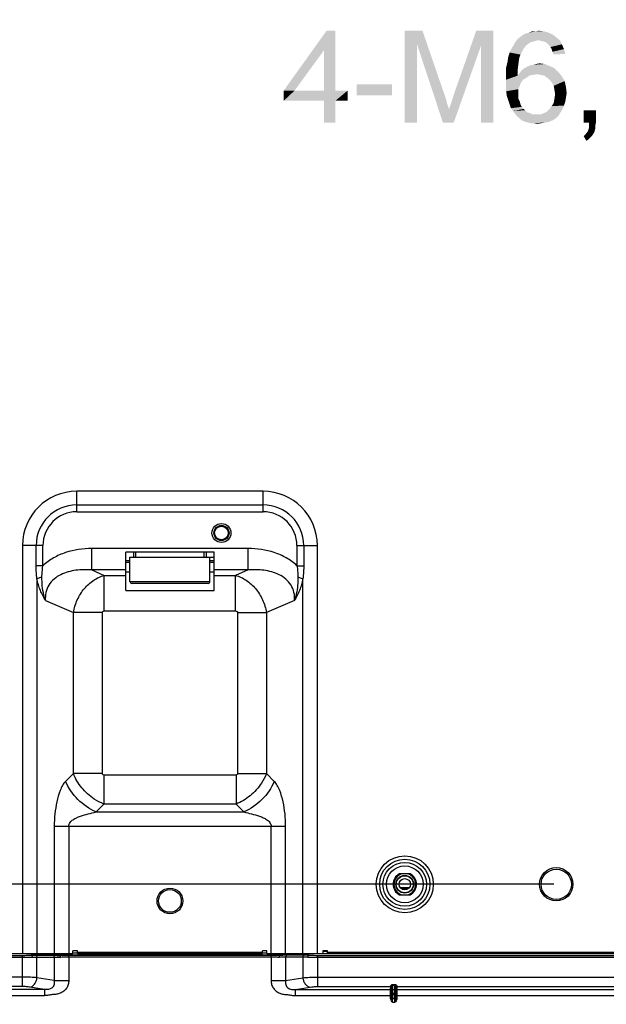
# Model space of a CAD drawing. Units: millimetres. Extents: x 0 to 1189, y 0 to 841.
# Drawn here: x 820 to 871, y 278 to 363 of the extents above; entities that cross this region are included whole.
import ezdxf

# ---------------------------------------------------------------- set-up
doc = ezdxf.new("R2010")
doc.units = ezdxf.units.MM
doc.header["$LTSCALE"] = 65.395
doc.layers.get('0').update_dxf_attribs({"linetype": 'CONTINUOUS'})
for name, color, linetype in [('3_ALL_AXES', 7, 'CONTINUOUS'), ('7_ALL_FEATURES', 7, 'CONTINUOUS'), ('DEF_DRAFT_DIM', 7, 'CONTINUOUS')]:
    doc.layers.add(name, color=color, linetype=linetype)
doc.styles.add('TEXTSTYLE_2', font='txt')
doc.dimstyles.new('DIMSTYLE_4', dxfattribs={"dimtxt": 8, "dimasz": 3, "dimexe": 0.8, "dimexo": 0.2, "dimgap": 2, "dimtad": 1, "dimlfac": 3.030303, "dimdsep": 46, "dimtxsty": 'TEXTSTYLE_2', "dimblk": 'OPEN', "dimblk1": 'OPEN', "dimblk2": 'OPEN', "dimcen": 0.09, "dimazin": 2, "dimtp": 0.5, "dimtm": 0.5, "dimtfac": 1, "dimtofl": 0, "dimtmove": 0, "dimatfit": 3, "dimldrblk": 'OPEN', "dimfxl": 1, "dimtolj": 1, "dimarcsym": 0})

# ---------------------------------------------------------------- blocks, each defined once
blk = doc.blocks.new('_OPEN')
at = {"color": 0, "linetype": 'ByBlock'}
for p, q in [((0, 0), (-1, 0.117)), ((-1, -0.117), (0, 0)), ((-1, 0), (0, 0))]:
    blk.add_line(p, q, dxfattribs=at)
blk = doc.blocks.new('*D19')
at = {"layer": 'DEF_DRAFT_DIM', "color": 2, "linetype": 'Continuous', "transparency": 16777216}
for p, q in [((866.861, 387.043), (719.987, 387.043)), ((720.787, 387.043), (720.787, 337.543)), ((720.787, 288.043), (720.787, 337.543)), ((866.861, 288.043), (719.987, 288.043))]:
    blk.add_line(p, q, dxfattribs=at)
at = {"layer": 'DEF_DRAFT_DIM', "color": 2, "linetype": 'Continuous', "transparency": 16777216, "xscale": 3, "yscale": 3, "zscale": 3}
for p, rotation in [((720.787, 387.043), 90), ((720.787, 288.043), 270)]:
    blk.add_blockref('_OPEN', p, dxfattribs=dict(at, rotation=rotation))
at = {"layer": 'DEF_DRAFT_DIM', "color": 2, "linetype": 'Continuous', "transparency": 16777216, "insert": (710.787, 337.543), "char_height": 8, "width": 83.73234, "attachment_point": 2, "rotation": 90, "line_spacing_factor": 0.9, "style": 'TEXTSTYLE_2'}
blk.add_mtext('{\\ftxt;\\W0.0001;\\H0.0001;\\~}{\\ftxt;\\W2.3308550186;\\H8.0; }{\\ftxt;\\W0.0001;\\H0.0001;\\~}{\\ftxt;\\W0.0001;\\H0.0001;\\~}{\\ftxt;\\W4.6468401487;\\H8.0; }{\\ftxt;\\W0.0001;\\H0.0001;\\~}', dxfattribs=at)
blk = doc.blocks.new('*D20')
at = {"layer": 'DEF_DRAFT_DIM', "color": 2, "linetype": 'Continuous', "transparency": 16777216}
for p, q in [((866.861, 288.043), (719.987, 288.043)), ((720.787, 288.043), (720.787, 260.752)), ((720.787, 233.461), (720.787, 260.752)), ((736.148, 233.461), (719.987, 233.461))]:
    blk.add_line(p, q, dxfattribs=at)
at = {"layer": 'DEF_DRAFT_DIM', "color": 2, "linetype": 'Continuous', "transparency": 16777216, "xscale": 3, "yscale": 3, "zscale": 3}
for p, rotation in [((720.787, 288.043), 90), ((720.787, 233.461), 270)]:
    blk.add_blockref('_OPEN', p, dxfattribs=dict(at, rotation=rotation))
at = {"layer": 'DEF_DRAFT_DIM', "color": 2, "linetype": 'Continuous', "transparency": 16777216, "insert": (710.787, 260.752), "char_height": 8, "width": 41.93309, "attachment_point": 2, "rotation": 90, "line_spacing_factor": 0.9, "style": 'TEXTSTYLE_2'}
blk.add_mtext('{\\ftxt;\\W0.0001;\\H0.0001;\\~}{\\ftxt;\\W3.4944237918;\\H8.0; }{\\ftxt;\\W0.0001;\\H0.0001;\\~}', dxfattribs=at)

msp = doc.modelspace()

# ---------------------------------------------------------------- linework, layer by layer
at = {"color": 7, "linetype": 'Continuous'}
for points in [[(847.8193, 362.4517), (846.8119, 360.7332), (843.3156, 357.2369)], [(847.8193, 362.4517), (843.3156, 357.2369), (847.0489, 362.4517)], [(846.8119, 357.2369), (846.8119, 360.7332), (847.8193, 362.4517)], [(846.8119, 357.2369), (847.8193, 362.4517), (847.8193, 357.2369)], [(853.8638, 362.4517), (855.4045, 362.4517), (854.9304, 361.2665)], [(854.9304, 361.2665), (853.8638, 354.4517), (853.8638, 362.4517)], [(854.9304, 361.2665), (855.4045, 362.4517), (857.3601, 356.7628)], [(860.5008, 361.148), (858.1304, 356.8813), (860.086, 362.4517)], [(860.086, 362.4517), (861.5675, 362.4517), (860.5008, 361.148)], [(860.5008, 354.4517), (860.5008, 361.148), (861.5675, 362.4517)], [(860.5008, 354.4517), (861.5675, 362.4517), (861.5675, 354.4517)], [(864.1749, 362.0962), (864.4119, 362.2147), (866.4267, 362.2739)], [(864.1749, 362.0962), (866.4267, 362.2739), (866.7823, 362.0962)], [(866.4267, 362.2739), (864.4119, 362.2147), (864.6489, 362.2739)], [(865.2415, 362.3924), (866.0119, 362.3924), (864.6489, 362.2739)], [(865.2415, 362.3924), (864.6489, 362.2739), (864.9452, 362.3924)], [(864.6489, 362.2739), (866.0119, 362.3924), (866.4267, 362.2739)], [(865.2415, 362.3924), (865.5378, 362.4517), (866.0119, 362.3924)], [(865.0638, 361.5036), (864.8267, 361.4443), (863.3452, 361.2073)], [(865.0638, 361.5036), (863.3452, 361.2073), (863.523, 361.5036)], [(864.8267, 361.4443), (864.6489, 361.3258), (863.3452, 361.2073)], [(865.4786, 361.6221), (863.523, 361.5036), (863.7008, 361.7406)], [(865.4786, 361.6221), (865.2415, 361.5628), (863.523, 361.5036)], [(863.523, 361.5036), (865.2415, 361.5628), (865.0638, 361.5036)], [(867.0786, 361.8591), (863.7008, 361.7406), (863.9378, 361.9184)], [(865.4786, 361.6221), (863.7008, 361.7406), (867.0786, 361.8591)], [(866.7823, 362.0962), (863.9378, 361.9184), (864.1749, 362.0962)], [(863.9378, 361.9184), (866.7823, 362.0962), (867.0786, 361.8591)], [(865.4786, 361.6221), (867.0786, 361.8591), (867.3749, 361.6221)], [(867.3749, 361.6221), (865.7749, 361.5628), (865.4786, 361.6221)], [(866.0119, 361.5036), (865.7749, 361.5628), (867.3749, 361.6221)], [(866.2489, 361.385), (866.0119, 361.5036), (867.3749, 361.6221)], [(866.2489, 361.385), (867.3749, 361.6221), (867.5527, 361.2665)], [(867.5527, 361.2665), (866.4267, 361.2073), (866.2489, 361.385)], [(843.3156, 357.2369), (846.8119, 360.7332), (844.2638, 357.2369)], [(853.8638, 354.4517), (854.9304, 361.2665), (854.9304, 354.4517)], [(857.3601, 356.7628), (857.1823, 354.4517), (854.9304, 361.2665)], [(857.1823, 354.4517), (857.7156, 355.5776), (860.5008, 361.148)], [(857.1823, 354.4517), (860.5008, 361.148), (858.1304, 354.4517)], [(857.7156, 355.5776), (857.7749, 355.8147), (860.5008, 361.148)], [(857.7749, 355.8147), (857.8934, 356.111), (860.5008, 361.148)], [(857.8934, 356.111), (858.0119, 356.4665), (860.5008, 361.148)], [(858.0119, 356.4665), (858.1304, 356.8813), (860.5008, 361.148)], [(863.9378, 360.3776), (862.8712, 360.1406), (862.9897, 360.5554)], [(864.2341, 360.911), (864.1156, 360.6739), (862.9897, 360.5554)], [(864.2341, 360.911), (862.9897, 360.5554), (863.1675, 360.911)], [(862.9897, 360.5554), (864.1156, 360.6739), (863.9378, 360.3776)], [(864.4119, 361.148), (863.1675, 360.911), (863.3452, 361.2073)], [(863.1675, 360.911), (864.4119, 361.148), (864.2341, 360.911)], [(863.3452, 361.2073), (864.6489, 361.3258), (864.4119, 361.148)], [(866.5452, 361.0295), (866.4267, 361.2073), (867.5527, 361.2665)], [(866.6638, 360.8517), (866.5452, 361.0295), (867.5527, 361.2665)], [(866.6638, 360.8517), (867.5527, 361.2665), (867.7304, 360.8517)], [(867.7304, 360.8517), (866.723, 360.6147), (866.6638, 360.8517)], [(866.723, 360.6147), (867.7304, 360.8517), (867.8489, 360.4369)], [(867.8489, 360.4369), (866.8415, 360.3776), (866.723, 360.6147)], [(863.7601, 359.548), (862.6934, 359.2517), (862.8119, 359.7258)], [(863.8193, 360.0221), (862.8119, 359.7258), (862.8712, 360.1406)], [(862.8119, 359.7258), (863.8193, 360.0221), (863.7601, 359.548)], [(862.8712, 360.1406), (863.9378, 360.3776), (863.8193, 360.0221)], [(862.6934, 359.2517), (863.7601, 359.548), (863.7008, 359.0739)], [(863.7008, 359.0739), (862.6934, 358.7184), (862.6934, 359.2517)], [(862.6934, 358.7184), (863.7008, 359.0739), (863.7008, 358.5406)], [(867.2564, 358.8369), (863.8786, 358.7776), (864.0564, 359.0147)], [(865.3601, 358.6591), (863.8786, 358.7776), (867.2564, 358.8369)], [(866.9008, 359.1924), (864.0564, 359.0147), (864.2934, 359.1924)], [(864.0564, 359.0147), (866.9008, 359.1924), (867.2564, 358.8369)], [(864.2934, 359.1924), (864.5304, 359.311), (866.486, 359.3702)], [(864.2934, 359.1924), (866.486, 359.3702), (866.9008, 359.1924)], [(866.486, 359.3702), (864.5304, 359.311), (864.7675, 359.4295)], [(864.7675, 359.4295), (865.0638, 359.4887), (866.0712, 359.548)], [(864.7675, 359.4295), (866.0712, 359.548), (866.486, 359.3702)], [(866.0712, 359.548), (865.0638, 359.4887), (865.3008, 359.548)], [(865.3008, 359.548), (865.5971, 359.6073), (866.0712, 359.548)], [(865.7156, 358.5999), (865.3601, 358.6591), (867.2564, 358.8369)], [(866.0119, 358.5406), (865.7156, 358.5999), (867.2564, 358.8369)], [(866.0119, 358.5406), (867.2564, 358.8369), (867.5527, 358.4813)], [(863.7008, 358.5406), (862.6934, 358.185), (862.6934, 358.7184)], [(864.7082, 358.5406), (864.4712, 358.3628), (862.6934, 358.185)], [(863.7008, 358.5406), (864.7082, 358.5406), (862.6934, 358.185)], [(862.6934, 358.185), (864.4712, 358.3628), (864.1749, 358.185)], [(864.1749, 358.185), (863.9971, 357.948), (862.6934, 357.6517)], [(864.1749, 358.185), (862.6934, 357.6517), (862.6934, 358.185)], [(862.6934, 357.6517), (863.9971, 357.948), (863.8786, 357.6517)], [(865.3601, 358.6591), (863.7008, 358.5406), (863.8786, 358.7776)], [(865.3601, 358.6591), (865.0045, 358.5999), (863.7008, 358.5406)], [(863.7008, 358.5406), (865.0045, 358.5999), (864.7082, 358.5406)], [(867.5527, 358.4813), (866.2489, 358.3628), (866.0119, 358.5406)], [(866.486, 358.185), (866.2489, 358.3628), (867.5527, 358.4813)], [(866.486, 358.185), (867.5527, 358.4813), (867.7897, 358.0665)], [(867.7897, 358.0665), (866.6638, 357.948), (866.486, 358.185)], [(866.8415, 357.6517), (866.6638, 357.948), (867.7897, 358.0665)], [(866.8415, 357.6517), (867.7897, 358.0665), (867.9082, 357.5332)], [(847.8193, 357.2369), (848.886, 357.2369), (843.3156, 356.348)], [(846.8119, 357.2369), (847.8193, 357.2369), (843.3156, 356.348)], [(844.2638, 357.2369), (846.8119, 357.2369), (843.3156, 356.348)], [(844.2638, 357.2369), (843.3156, 356.348), (843.3156, 357.2369)], [(846.8119, 356.348), (843.3156, 356.348), (848.886, 357.2369)], [(847.8193, 356.348), (846.8119, 356.348), (848.886, 357.2369)], [(847.8193, 356.348), (848.886, 357.2369), (848.886, 356.348)], [(852.7378, 357.7702), (849.6564, 356.8221), (849.6564, 357.7702)], [(849.6564, 356.8221), (852.7378, 357.7702), (852.7378, 356.8221)], [(863.8786, 357.6517), (863.7601, 357.3554), (862.6934, 357.1776)], [(863.8786, 357.6517), (862.6934, 357.1776), (862.6934, 357.6517)], [(862.6934, 357.1776), (863.7601, 357.3554), (863.7601, 356.9999)], [(863.7601, 356.9999), (862.7527, 356.7628), (862.6934, 357.1776)], [(867.9082, 357.5332), (866.9008, 357.2961), (866.8415, 357.6517)], [(866.9008, 357.2961), (867.9082, 357.5332), (867.9675, 356.9999)], [(867.9675, 356.9999), (866.9601, 356.9406), (866.9008, 357.2961)], [(847.8193, 356.348), (846.8119, 354.4517), (846.8119, 356.348)], [(846.8119, 354.4517), (847.8193, 356.348), (847.8193, 354.4517)], [(857.3601, 356.7628), (857.4786, 356.4073), (857.1823, 354.4517)], [(857.4786, 356.4073), (857.5378, 356.111), (857.1823, 354.4517)], [(862.7527, 356.7628), (863.7601, 356.9999), (863.7601, 356.7628)], [(863.7601, 356.7628), (862.8712, 356.4073), (862.7527, 356.7628)], [(863.7601, 356.7628), (863.7601, 356.5258), (862.8712, 356.4073)], [(862.8712, 356.4073), (863.7601, 356.5258), (863.8786, 356.2887)], [(863.8786, 356.2887), (862.9897, 356.0517), (862.8712, 356.4073)], [(862.9897, 356.0517), (863.8786, 356.2887), (863.9378, 356.0517)], [(867.8489, 356.2887), (866.8415, 356.1702), (866.9008, 356.5258)], [(866.8415, 356.1702), (867.8489, 356.2887), (867.7304, 355.9332)], [(867.9082, 356.6443), (866.9008, 356.5258), (866.9601, 356.9406)], [(866.9008, 356.5258), (867.9082, 356.6443), (867.8489, 356.2887)], [(866.9601, 356.9406), (867.9675, 356.9999), (867.9082, 356.6443)], [(857.5378, 356.111), (857.6564, 355.8147), (857.1823, 354.4517)], [(857.6564, 355.8147), (857.7156, 355.5776), (857.1823, 354.4517)], [(863.9378, 356.0517), (863.1082, 355.6961), (862.9897, 356.0517)], [(863.9378, 356.0517), (864.0564, 355.8147), (863.1082, 355.6961)], [(863.1082, 355.6961), (864.0564, 355.8147), (864.2341, 355.6369)], [(864.2341, 355.6369), (863.286, 355.4591), (863.1082, 355.6961)], [(864.2341, 355.6369), (864.3527, 355.5184), (863.286, 355.4591)], [(863.286, 355.4591), (864.3527, 355.5184), (864.5304, 355.3406)], [(864.5304, 355.3406), (863.4638, 355.2221), (863.286, 355.4591)], [(867.4341, 355.3406), (866.0119, 355.2813), (866.2489, 355.3999)], [(867.6119, 355.6369), (866.2489, 355.3999), (866.486, 355.6369)], [(866.2489, 355.3999), (867.6119, 355.6369), (867.4341, 355.3406)], [(866.486, 355.6369), (866.6638, 355.8739), (867.7304, 355.9332)], [(866.486, 355.6369), (867.7304, 355.9332), (867.6119, 355.6369)], [(867.7304, 355.9332), (866.6638, 355.8739), (866.8415, 356.1702)], [(870.5156, 355.5184), (869.4489, 354.4517), (869.4489, 355.5184)], [(869.923, 354.4517), (869.4489, 354.4517), (870.5156, 355.5184)], [(869.923, 354.4517), (870.5156, 355.5184), (870.5156, 354.4517)], [(864.5304, 355.3406), (864.7675, 355.2813), (863.4638, 355.2221)], [(863.4638, 355.2221), (864.7675, 355.2813), (864.9452, 355.1628)], [(864.9452, 355.1628), (863.6415, 354.985), (863.4638, 355.2221)], [(865.7156, 355.1628), (867.2564, 355.0443), (863.6415, 354.985)], [(865.3601, 355.1628), (865.7156, 355.1628), (863.6415, 354.985)], [(865.1823, 355.1628), (865.3601, 355.1628), (863.6415, 354.985)], [(864.9452, 355.1628), (865.1823, 355.1628), (863.6415, 354.985)], [(863.8786, 354.8073), (863.6415, 354.985), (867.2564, 355.0443)], [(863.8786, 354.8073), (867.2564, 355.0443), (867.0193, 354.8073)], [(867.0193, 354.8073), (864.0564, 354.6295), (863.8786, 354.8073)], [(864.0564, 354.6295), (867.0193, 354.8073), (866.723, 354.6295)], [(866.723, 354.6295), (864.3527, 354.511), (864.0564, 354.6295)], [(864.3527, 354.511), (866.723, 354.6295), (866.4267, 354.511)], [(866.4267, 354.511), (864.5897, 354.4517), (864.3527, 354.511)], [(864.5897, 354.4517), (866.4267, 354.511), (866.1304, 354.4517)], [(865.7156, 355.1628), (866.0119, 355.2813), (867.4341, 355.3406)], [(865.7156, 355.1628), (867.4341, 355.3406), (867.2564, 355.0443)], [(866.1304, 354.4517), (864.8267, 354.3924), (864.5897, 354.4517)], [(865.123, 354.3924), (864.8267, 354.3924), (866.1304, 354.4517)], [(865.123, 354.3924), (866.1304, 354.4517), (865.7749, 354.3924)], [(865.7749, 354.3924), (865.4193, 354.3332), (865.123, 354.3924)], [(870.3971, 353.6813), (869.6267, 353.4443), (869.8045, 353.6813)], [(869.6267, 353.4443), (870.3971, 353.6813), (870.2786, 353.4443)], [(869.8045, 353.6813), (869.8638, 353.8591), (870.4564, 353.9184)], [(869.8045, 353.6813), (870.4564, 353.9184), (870.3971, 353.6813)], [(870.4564, 353.9184), (869.8638, 353.8591), (869.923, 354.0369)], [(870.5156, 354.4517), (869.923, 354.2147), (869.923, 354.4517)], [(869.923, 354.2147), (870.5156, 354.4517), (870.4564, 354.1554)], [(870.4564, 354.1554), (869.923, 354.0369), (869.923, 354.2147)], [(869.923, 354.0369), (870.4564, 354.1554), (870.4564, 353.9184)], [(870.2786, 353.4443), (869.4489, 353.2665), (869.6267, 353.4443)], [(869.4489, 353.2665), (870.2786, 353.4443), (870.1601, 353.2665)], [(870.1601, 353.2665), (869.686, 352.8517), (869.4489, 353.2665)], [(870.1601, 353.2665), (870.0415, 353.148), (869.686, 352.8517)], [(870.0415, 353.148), (869.8638, 352.9702), (869.686, 352.8517)]]:
    msp.add_solid(points, dxfattribs=at)
at = {"layer": '3_ALL_AXES', "color": 7, "linetype": 'Continuous'}
for p, q in [((854.3337, 288.9507), (853.3893, 288.9507)), ((853.3893, 287.1357), (854.3337, 287.1357))]:
    msp.add_line(p, q, dxfattribs=at)
msp.add_circle((837.8895, 318.6672), 0.825, dxfattribs=at)
for start, end in [(117.489334, 242.510666), (297.489334, 62.510666)]:
    msp.add_arc((853.8615, 288.0432), 1.023, start, end, dxfattribs=at)
at = {"layer": '7_ALL_FEATURES', "color": 7, "linetype": 'Continuous'}
for p, q in [((825.2845, 320.5241), (825.2845, 322.3076)), ((841.5184, 322.3076), (825.2845, 322.3076)), ((841.5184, 320.5241), (841.5184, 322.3076)), ((825.2845, 321.1186), (841.5184, 321.1186)), ((825.2845, 320.5241), (841.5184, 320.5241)), ((820.5551, 317.5782), (820.5551, 282.0042)), ((822.3386, 317.5782), (820.5551, 317.5782)), ((821.7441, 315.8129), (821.7441, 317.5782)), ((822.3386, 315.8129), (822.3386, 317.5782)), ((826.5834, 315.4466), (826.5834, 317.3072)), ((840.2196, 317.3072), (826.5834, 317.3072)), ((829.557, 313.6512), (829.557, 316.9842)), ((837.246, 316.9842), (829.557, 316.9842)), ((830.25, 316.5552), (830.25, 316.9842)), ((830.415, 316.9842), (830.415, 316.5552)), ((836.388, 316.5552), (836.388, 316.9842)), ((836.553, 316.9842), (836.553, 316.5552)), ((837.246, 313.6512), (837.246, 316.9842)), ((840.2196, 315.4466), (840.2196, 317.3072)), ((844.4643, 317.5782), (844.4643, 315.8129)), ((844.4643, 317.5782), (846.2478, 317.5782)), ((845.0588, 317.5782), (845.0588, 315.8129)), ((846.2478, 282.0042), (846.2478, 317.5782)), ((829.557, 316.2582), (829.92, 316.2582)), ((829.92, 316.0932), (829.557, 316.0932)), ((829.92, 314.4432), (829.92, 316.5552)), ((829.92, 316.5552), (837.246, 316.5552)), ((836.883, 314.4432), (836.883, 316.5552)), ((836.883, 316.2582), (837.246, 316.2582)), ((837.246, 316.0932), (836.883, 316.0932)), ((822.3386, 315.8129), (821.7441, 315.8129)), ((826.5834, 315.4466), (827.6833, 314.9695)), ((829.557, 315.4466), (826.5834, 315.4466)), ((829.557, 315.2682), (829.92, 315.2682)), ((836.883, 315.2682), (837.246, 315.2682)), ((840.2196, 315.4466), (837.246, 315.4466)), ((840.2196, 315.4466), (839.1196, 314.9695)), ((844.4643, 315.8129), (845.0588, 315.8129)), ((821.8191, 314.6823), (821.8191, 282.0042)), ((827.6833, 311.8685), (827.6833, 314.9695)), ((827.6833, 314.9695), (829.557, 314.9695)), ((829.92, 314.4432), (836.883, 314.4432)), ((836.718, 314.2782), (830.085, 314.2782)), ((837.246, 314.9695), (839.1196, 314.9695)), ((839.1196, 311.8685), (839.1196, 314.9695)), ((844.9839, 282.0042), (844.9839, 314.6823)), ((829.557, 313.6512), (837.246, 313.6512)), ((822.5549, 312.7867), (824.9873, 311.7315)), ((844.2481, 312.7867), (841.8156, 311.7315)), ((824.9873, 297.6944), (824.9873, 311.7315)), ((827.5153, 311.7315), (824.9873, 311.7315)), ((827.5153, 297.6944), (827.5153, 311.7315)), ((827.6833, 311.8685), (839.1196, 311.8685)), ((839.2877, 311.7315), (839.2877, 297.6944)), ((839.2877, 311.7315), (841.8156, 311.7315)), ((841.8156, 311.7315), (841.8156, 297.6944)), ((824.3112, 297.0183), (824.9873, 297.6944)), ((827.5153, 297.6944), (824.9873, 297.6944)), ((827.6417, 297.568), (827.6417, 295.0401)), ((839.1613, 297.568), (827.6417, 297.568)), ((839.1613, 297.568), (839.1613, 295.0401)), ((839.2877, 297.6944), (841.8156, 297.6944)), ((842.4917, 297.0183), (841.8156, 297.6944)), ((826.9655, 294.3639), (827.6417, 295.0401)), ((839.1613, 295.0401), (827.6417, 295.0401)), ((839.8374, 294.3639), (839.1613, 295.0401)), ((826.9655, 294.3639), (839.8374, 294.3639)), ((823.3221, 293.1), (823.3221, 282.0042)), ((823.3221, 293.1), (843.4809, 293.1)), ((824.586, 293.1), (824.586, 282.0042)), ((842.2169, 282.0042), (842.2169, 293.1)), ((843.4809, 282.0042), (843.4809, 293.1)), ((854.2413, 287.7462), (853.4817, 287.7462)), ((854.141, 287.6472), (853.5809, 287.6472)), ((771.9555, 281.85), (820.5551, 281.85)), ((771.9555, 281.6854), (820.5551, 281.6854)), ((821.3245, 281.9879), (807.0498, 281.9879)), ((820.0695, 282.0042), (824.9535, 282.0042)), ((820.5551, 279.1301), (820.5551, 281.85)), ((821.3245, 281.9879), (821.3252, 282.0037)), ((821.3245, 281.9879), (821.3245, 281.865)), ((821.3245, 281.9879), (821.7232, 281.9546)), ((821.7063, 281.8552), (823.2093, 281.8552)), ((821.7232, 281.9546), (821.7273, 282.0042)), ((821.8191, 279.904), (821.8191, 281.6912)), ((821.8191, 281.6912), (823.3221, 281.6912)), ((822.9619, 281.8918), (823.7226, 281.8918)), ((823.3221, 281.6912), (823.3221, 279.6453)), ((823.8166, 281.838), (823.8166, 281.8825)), ((823.8179, 281.8375), (823.8166, 281.838)), ((823.9551, 281.884), (823.9551, 282.0042)), ((823.9551, 281.884), (842.8479, 281.884)), ((824.586, 281.6854), (824.586, 281.85)), ((842.2169, 281.85), (824.586, 281.85)), ((842.2169, 281.6854), (824.586, 281.6854)), ((824.586, 281.6854), (824.586, 279.6453)), ((824.9535, 282.0042), (824.9535, 282.2352)), ((825.3495, 282.2352), (824.9535, 282.2352)), ((824.9535, 282.0815), (825.3495, 282.0815)), ((825.3495, 282.0042), (825.3495, 282.2352)), ((825.3495, 282.1362), (841.4535, 282.1362)), ((825.3495, 282.0042), (841.4535, 282.0042)), ((841.4535, 282.0042), (841.4535, 282.2352)), ((841.8495, 282.2352), (841.4535, 282.2352)), ((841.4535, 282.0815), (841.8495, 282.0815)), ((841.8495, 282.0042), (841.8495, 282.2352)), ((841.8495, 282.0042), (846.7335, 282.0042)), ((842.2169, 281.6854), (842.2169, 281.85)), ((842.8479, 281.884), (842.8479, 282.0042)), ((842.9863, 281.838), (842.9851, 281.8375)), ((842.9863, 281.838), (842.9863, 281.8825)), ((843.8411, 281.8918), (843.0803, 281.8918)), ((844.9839, 281.6912), (843.4809, 281.6912)), ((845.0966, 281.8552), (843.5936, 281.8552)), ((844.9839, 281.6912), (844.9839, 279.904)), ((845.0756, 282.0042), (845.0798, 281.9546)), ((845.4784, 281.9879), (845.0798, 281.9546)), ((845.4784, 281.9879), (845.4778, 282.0037)), ((845.4784, 281.9879), (845.4784, 281.865)), ((877.5732, 281.9879), (845.4784, 281.9879)), ((846.2478, 281.85), (846.2478, 279.1301)), ((846.2478, 281.85), (1037.1115, 281.85)), ((846.2478, 281.6854), (1037.1115, 281.6854)), ((846.7335, 282.2352), (846.7335, 282.0042)), ((847.1295, 282.2352), (846.7335, 282.2352)), ((847.1295, 282.1854), (846.7335, 282.1854)), ((847.1295, 282.0042), (847.1295, 282.2352)), ((847.1295, 282.1362), (1036.2525, 282.1362)), ((847.1295, 282.0042), (1036.2525, 282.0042)), ((820.5551, 279.9466), (772.149, 279.9466)), ((823.3221, 279.6453), (821.8191, 279.904)), ((843.4809, 279.6453), (844.9839, 279.904)), ((820.5551, 279.1301), (814.1602, 279.1301)), ((822.4589, 278.8686), (821.1871, 279.0875)), ((823.3221, 279.6453), (824.586, 279.6453)), ((842.2169, 279.6453), (843.4809, 279.6453)), ((844.344, 278.8686), (845.6159, 279.0875)), ((846.2478, 279.1301), (852.6428, 279.1301)), ((852.627, 278.8686), (852.6428, 279.1301)), ((852.7095, 278.7869), (852.7253, 279.0484)), ((852.7276, 278.8604), (852.7276, 279.1308)), ((852.8266, 278.8604), (852.8266, 279.3102)), ((852.8266, 279.3102), (852.9803, 279.3102)), ((852.8266, 279.2466), (852.9803, 279.2466)), ((852.9803, 278.8604), (852.9803, 279.3102)), ((853.0793, 278.8604), (853.0793, 279.1308)), ((853.0816, 279.0484), (853.0974, 278.7869)), ((853.1641, 279.1301), (853.1799, 278.8686)), ((853.1641, 279.1301), (906.8958, 279.1301)), ((814.0968, 278.346), (822.4589, 278.346)), ((822.4589, 278.8686), (814.176, 278.8686)), ((822.4589, 278.8686), (822.4589, 278.346)), ((844.344, 278.346), (844.344, 278.8686)), ((844.344, 278.8686), (852.627, 278.8686)), ((844.344, 278.346), (852.7062, 278.346)), ((852.6237, 278.1037), (852.6237, 278.346)), ((852.7062, 278.1037), (852.6237, 278.1037)), ((852.7062, 278.1037), (852.7062, 278.346)), ((852.7276, 278.8604), (853.0793, 278.8604)), ((852.8118, 278.1154), (852.9951, 278.1154)), ((852.8227, 278.4317), (852.9842, 278.4317)), ((852.8253, 278.552), (852.9816, 278.552)), ((853.1007, 278.346), (853.1007, 278.1037)), ((853.1007, 278.346), (906.9592, 278.346)), ((853.1007, 278.1037), (853.1832, 278.1037)), ((853.1799, 278.8686), (906.88, 278.8686)), ((853.1832, 278.346), (853.1832, 278.1037)), ((852.8036, 277.7544), (853.0033, 277.7544)), ((852.8072, 278.0842), (852.9997, 278.0842))]:
    msp.add_line(p, q, dxfattribs=at)
for points in [[(821.3245, 281.865), (821.3249, 281.8647), (821.3263, 281.8643)], [(845.4766, 281.8643), (845.478, 281.8647), (845.4784, 281.865)]]:
    msp.add_lwpolyline(points, dxfattribs=at)
for centre, radius in [((837.8895, 318.6672), 0.66), ((837.8895, 318.6672), 0.594), ((853.8615, 288.0432), 2.4869), ((853.8615, 288.0432), 2.1878), ((853.8615, 288.0432), 1.9038), ((853.8615, 288.0432), 1.6048), ((867.0615, 288.0432), 1.452), ((867.0615, 288.0432), 1.32), ((853.8615, 288.0432), 0.7736), ((853.8615, 288.0432), 0.7434), ((853.8615, 288.0432), 0.495), ((833.4015, 286.5912), 1.122), ((833.4015, 286.5912), 0.99)]:
    msp.add_circle(centre, radius, dxfattribs=at)
for centre, radius, start, end in [((825.2845, 317.5782), 4.7294, 90, 180), ((841.5184, 317.5782), 4.7294, 0, 90), ((825.2845, 317.5782), 3.5404, 90, 180), ((841.5184, 317.5782), 3.5404, 0, 90), ((825.2845, 317.5782), 2.9459, 90, 180), ((841.5184, 317.5782), 2.9459, 0, 90), ((830.085, 314.4432), 0.165, 180, 270), ((836.718, 314.4432), 0.165, 270, 360), ((853.8615, 288.0432), 0.9473, 106.410188, 253.589802), ((853.8615, 288.0432), 0.9473, 286.410188, 73.589802), ((823.9535, 275.5801), 6.304, 89.985199, 91.243658), ((842.8495, 275.5783), 6.3058, 88.75652, 90.014622), ((852.644, 279.0483), 0.0813, 0.114377, 15.168836), ((853.1629, 279.0483), 0.0813, 164.83121, 179.885623), ((902.6447, 277.5031), 49.9315, 178.690159, 178.829916), ((901.5674, 277.4241), 48.7552, 178.674446, 178.815878), ((804.2394, 277.4241), 48.7552, 1.184122, 1.325554), ((803.1621, 277.5031), 49.9315, 1.170084, 1.309841)]:
    msp.add_arc(centre, radius, start, end, dxfattribs=at)
for points, knots in [([(826.5834, 317.3072), (825.8185, 317.3072), (824.655, 317.1473), (823.2435, 316.5332), (822.6167, 316.0764), (822.3386, 315.8129)], [0, 0, 0, 0, 0.4994502, 0.7498087, 1, 1, 1, 1]), ([(844.4643, 315.8129), (844.1862, 316.0764), (843.5594, 316.5332), (842.1479, 317.1473), (840.9844, 317.3072), (840.2196, 317.3072)], [0, 0, 0, 0, 0.2501935, 0.5005522, 1, 1, 1, 1]), ([(821.8191, 314.6823), (821.8073, 314.7756), (821.7644, 315.151), (821.7441, 315.5291), (821.7441, 315.8129)], [0, 0, 0, 0, 0.2488664, 1, 1, 1, 1]), ([(822.2513, 314.8218), (822.2528, 314.9042), (822.2627, 315.2358), (822.2959, 315.5672), (822.3386, 315.8129)], [0, 0, 0, 0, 0.2484836, 1, 1, 1, 1]), ([(826.5834, 315.4466), (826.1277, 315.4822), (825.4343, 315.4756), (824.5323, 315.2967), (823.8805, 315.0551), (823.2887, 314.6802), (822.8189, 314.1504), (822.5543, 313.4904), (822.5338, 313.0178), (822.5549, 312.7867)], [0, 0, 0, 0, 0.2476881, 0.3721264, 0.4969867, 0.6223631, 0.748204, 0.874222, 1, 1, 1, 1]), ([(844.2481, 312.7867), (844.2692, 313.0178), (844.2486, 313.4904), (843.984, 314.1504), (843.5143, 314.6802), (842.9224, 315.0551), (842.2706, 315.2967), (841.3686, 315.4756), (840.6752, 315.4822), (840.2196, 315.4466)], [0, 0, 0, 0, 0.1257745, 0.2517905, 0.3776356, 0.5030143, 0.6278759, 0.7523141, 1, 1, 1, 1]), ([(844.4643, 315.8129), (844.4786, 315.7307), (844.528, 315.4024), (844.5472, 315.0702), (844.5517, 314.8218)], [0, 0, 0, 0, 0.2512878, 1, 1, 1, 1]), ([(845.0588, 315.8129), (845.0588, 315.5291), (845.0386, 315.151), (844.9956, 314.7756), (844.9839, 314.6823)], [0, 0, 0, 0, 0.7511345, 1, 1, 1, 1]), ([(822.2513, 314.8218), (822.2099, 314.812), (822.0633, 314.7744), (821.9182, 314.7275), (821.8191, 314.6823)], [0, 0, 0, 0, 0.2804954, 1, 1, 1, 1]), ([(822.5549, 312.7867), (822.3831, 313.0659), (822.0716, 313.6756), (821.8845, 314.3354), (821.8191, 314.6823)], [0, 0, 0, 0, 0.4815168, 1, 1, 1, 1]), ([(822.5549, 312.7867), (822.5002, 312.9464), (822.3086, 313.6078), (822.2418, 314.3028), (822.2513, 314.8218)], [0, 0, 0, 0, 0.2454577, 1, 1, 1, 1]), ([(824.9873, 311.7315), (825.0523, 312.1123), (825.2849, 312.858), (825.8935, 313.8335), (826.7028, 314.5826), (827.3556, 314.8879), (827.6833, 314.9695)], [0, 0, 0, 0, 0.2617983, 0.5225991, 0.7710372, 1, 1, 1, 1]), ([(839.1196, 314.9695), (839.4474, 314.8879), (840.1001, 314.5826), (840.9094, 313.8336), (841.518, 312.858), (841.7506, 312.1123), (841.8156, 311.7315)], [0, 0, 0, 0, 0.2289577, 0.4773953, 0.7381959, 1, 1, 1, 1]), ([(844.5517, 314.8218), (844.5549, 314.6456), (844.5404, 313.958), (844.4135, 313.2707), (844.2481, 312.7866)], [0, 0, 0, 0, 0.2561365, 1, 1, 1, 1]), ([(844.9839, 314.6823), (844.9185, 314.3354), (844.7313, 313.6756), (844.4198, 313.0659), (844.2481, 312.7867)], [0, 0, 0, 0, 0.518464, 1, 1, 1, 1]), ([(844.5517, 314.8218), (844.593, 314.812), (844.7397, 314.7744), (844.8847, 314.7275), (844.9839, 314.6823)], [0, 0, 0, 0, 0.2804955, 1, 1, 1, 1]), ([(827.5153, 311.7315), (827.5153, 311.7515), (827.5248, 311.7924), (827.5802, 311.8537), (827.6436, 311.8685), (827.6833, 311.8685)], [0, 0, 0, 0, 0.250792, 0.5017792, 1, 1, 1, 1]), ([(839.1196, 311.8685), (839.1594, 311.8685), (839.2228, 311.8537), (839.2782, 311.7924), (839.2877, 311.7515), (839.2877, 311.7315)], [0, 0, 0, 0, 0.498214, 0.7492002, 1, 1, 1, 1]), ([(824.3112, 297.0183), (824.207, 296.9141), (824.026, 296.6592), (823.7531, 296.0658), (823.5233, 295.2314), (823.355, 294.1816), (823.3221, 293.4621), (823.3221, 293.1)], [0, 0, 0, 0, 0.1074744, 0.2251345, 0.4756804, 0.7357783, 1, 1, 1, 1]), ([(827.6417, 295.0401), (827.3487, 295.1529), (826.6308, 295.5338), (825.6704, 296.4075), (825.1583, 297.2503), (824.9873, 297.6944)], [0, 0, 0, 0, 0.2450572, 0.62861, 1, 1, 1, 1]), ([(827.6417, 297.568), (827.6089, 297.568), (827.5371, 297.5899), (827.5153, 297.6617), (827.5153, 297.6944)], [0, 0, 0, 0, 0.4999941, 1, 1, 1, 1]), ([(839.2877, 297.6944), (839.2877, 297.6617), (839.2658, 297.5899), (839.194, 297.568), (839.1613, 297.568)], [0, 0, 0, 0, 0.4999941, 1, 1, 1, 1]), ([(841.8156, 297.6944), (841.7028, 297.4014), (841.3219, 296.6836), (840.4482, 295.7232), (839.6054, 295.2111), (839.1613, 295.0401)], [0, 0, 0, 0, 0.2450572, 0.62861, 1, 1, 1, 1]), ([(843.4809, 293.1), (843.4809, 293.4621), (843.4479, 294.1816), (843.2796, 295.2314), (843.0499, 296.0658), (842.7769, 296.6592), (842.5959, 296.9141), (842.4917, 297.0183)], [0, 0, 0, 0, 0.2642257, 0.5243231, 0.7748531, 0.8925153, 1, 1, 1, 1]), ([(824.586, 293.1), (824.586, 293.2184), (824.6849, 293.4545), (824.9585, 293.6873), (825.2724, 293.8564), (825.7155, 294.0267), (826.2848, 294.1817), (826.743, 294.2922), (826.9655, 294.3639)], [0, 0, 0, 0, 0.1253684, 0.2506376, 0.3758923, 0.5013657, 0.7524386, 1, 1, 1, 1]), ([(839.8374, 294.3639), (840.0599, 294.2922), (840.5182, 294.1817), (841.0874, 294.0267), (841.5305, 293.8564), (841.8445, 293.6873), (842.118, 293.4545), (842.2169, 293.2184), (842.2169, 293.1)], [0, 0, 0, 0, 0.2475614, 0.4986343, 0.6241076, 0.7493624, 0.8746316, 1, 1, 1, 1]), ([(820.5551, 281.85), (820.6223, 281.85), (820.8788, 281.8512), (821.1354, 281.857), (821.3245, 281.865)], [0, 0, 0, 0, 0.261995, 1, 1, 1, 1]), ([(820.5551, 281.6854), (820.629, 281.6854), (820.9115, 281.6866), (821.194, 281.6922), (821.4024, 281.7001)], [0, 0, 0, 0, 0.2617518, 1, 1, 1, 1]), ([(821.3263, 281.8643), (821.3512, 281.8593), (821.3948, 281.7995), (821.4024, 281.7377), (821.4024, 281.7001)], [0, 0, 0, 0, 0.4036035, 1, 1, 1, 1]), ([(821.3263, 281.8643), (821.3612, 281.8629), (821.4879, 281.8581), (821.6146, 281.8552), (821.7063, 281.8552)], [0, 0, 0, 0, 0.2760352, 1, 1, 1, 1]), ([(821.4024, 281.7001), (821.4407, 281.6987), (821.5795, 281.694), (821.7185, 281.6912), (821.8191, 281.6912)], [0, 0, 0, 0, 0.2758415, 1, 1, 1, 1]), ([(821.7063, 281.8552), (821.7383, 281.8507), (821.8019, 281.8024), (821.8191, 281.7295), (821.8191, 281.6912)], [0, 0, 0, 0, 0.4573661, 1, 1, 1, 1]), ([(821.7232, 281.9546), (821.9505, 281.9357), (822.363, 281.9074), (822.7765, 281.8918), (822.9619, 281.8918)], [0, 0, 0, 0, 0.5516563, 1, 1, 1, 1]), ([(822.9619, 281.8918), (822.9355, 281.8956), (822.8816, 281.9244), (822.8515, 281.9755), (822.8411, 282.004)], [0, 0, 0, 0, 0.4673925, 1, 1, 1, 1]), ([(823.2093, 281.8552), (823.2413, 281.8507), (823.3049, 281.8024), (823.3221, 281.7295), (823.3221, 281.6912)], [0, 0, 0, 0, 0.4573661, 1, 1, 1, 1]), ([(823.2093, 281.8552), (823.2535, 281.8552), (823.4564, 281.8533), (823.6593, 281.8454), (823.8179, 281.8375)], [0, 0, 0, 0, 0.2174239, 1, 1, 1, 1]), ([(823.3221, 281.6912), (823.3625, 281.6912), (823.5487, 281.6892), (823.7348, 281.6812), (823.8803, 281.6732)], [0, 0, 0, 0, 0.2172623, 1, 1, 1, 1]), ([(823.5227, 282.0042), (823.5465, 281.9728), (823.6035, 281.9143), (823.6835, 281.8946), (823.7226, 281.8918)], [0, 0, 0, 0, 0.5008088, 1, 1, 1, 1]), ([(823.8166, 281.8825), (823.8166, 281.8843), (823.8079, 281.8831), (823.7969, 281.8867), (823.7741, 281.8875), (823.7488, 281.89), (823.7313, 281.8912), (823.7226, 281.8918)], [0, 0, 0, 0, 0.0563902, 0.1748962, 0.4467239, 0.7246313, 1, 1, 1, 1]), ([(824.586, 281.85), (824.5199, 281.85), (824.2634, 281.849), (824.0069, 281.8442), (823.8166, 281.838)], [0, 0, 0, 0, 0.2576698, 1, 1, 1, 1]), ([(823.8803, 281.6732), (823.8806, 281.7106), (823.8752, 281.7682), (823.8406, 281.8322), (823.8179, 281.8375)], [0, 0, 0, 0, 0.6162594, 1, 1, 1, 1]), ([(824.586, 281.6854), (824.5254, 281.6854), (824.2901, 281.6843), (824.0549, 281.6795), (823.8803, 281.6732)], [0, 0, 0, 0, 0.2578068, 1, 1, 1, 1]), ([(842.2169, 281.6854), (842.2169, 281.3453), (842.2159, 280.6653), (842.219, 279.9853), (842.2169, 279.6453)], [0, 0, 0, 0, 0.5, 1, 1, 1, 1]), ([(842.9863, 281.838), (842.925, 281.84), (842.6685, 281.8472), (842.412, 281.85), (842.2169, 281.85)], [0, 0, 0, 0, 0.2393416, 1, 1, 1, 1]), ([(842.9226, 281.6732), (842.8664, 281.6752), (842.6312, 281.6825), (842.3959, 281.6854), (842.2169, 281.6854)], [0, 0, 0, 0, 0.2391388, 1, 1, 1, 1]), ([(842.9226, 281.6732), (842.9223, 281.7106), (842.9277, 281.7682), (842.9624, 281.8322), (842.9851, 281.8375)], [0, 0, 0, 0, 0.6162437, 1, 1, 1, 1]), ([(843.4809, 281.6912), (843.4404, 281.6912), (843.2542, 281.6892), (843.0681, 281.6812), (842.9226, 281.6732)], [0, 0, 0, 0, 0.217263, 1, 1, 1, 1]), ([(843.5936, 281.8552), (843.5495, 281.8552), (843.3465, 281.8533), (843.1437, 281.8454), (842.9851, 281.8375)], [0, 0, 0, 0, 0.2174268, 1, 1, 1, 1]), ([(843.0803, 281.8918), (843.0717, 281.8912), (843.0544, 281.89), (843.0294, 281.8875), (843.0065, 281.8868), (842.9955, 281.883), (842.9863, 281.8844), (842.9863, 281.8825)], [0, 0, 0, 0, 0.27273, 0.5480829, 0.8169084, 0.9403742, 1, 1, 1, 1]), ([(843.0803, 281.8918), (843.1195, 281.8946), (843.1994, 281.9143), (843.2565, 281.9728), (843.2802, 282.0042)], [0, 0, 0, 0, 0.4991914, 1, 1, 1, 1]), ([(843.4809, 281.6912), (843.4809, 281.7295), (843.4981, 281.8024), (843.5617, 281.8507), (843.5936, 281.8552)], [0, 0, 0, 0, 0.5426339, 1, 1, 1, 1]), ([(843.9618, 282.004), (843.9515, 281.9755), (843.9214, 281.9244), (843.8675, 281.8956), (843.8411, 281.8918)], [0, 0, 0, 0, 0.5326075, 1, 1, 1, 1]), ([(845.0798, 281.9546), (844.8525, 281.9357), (844.4399, 281.9074), (844.0265, 281.8918), (843.8411, 281.8918)], [0, 0, 0, 0, 0.5516697, 1, 1, 1, 1]), ([(844.9839, 281.6912), (844.9839, 281.7295), (845.001, 281.8024), (845.0647, 281.8507), (845.0966, 281.8552)], [0, 0, 0, 0, 0.5426339, 1, 1, 1, 1]), ([(845.4006, 281.7001), (845.3623, 281.6987), (845.2234, 281.694), (845.0845, 281.6912), (844.9839, 281.6912)], [0, 0, 0, 0, 0.275831, 1, 1, 1, 1]), ([(845.4766, 281.8643), (845.4417, 281.8629), (845.3151, 281.8581), (845.1883, 281.8552), (845.0966, 281.8552)], [0, 0, 0, 0, 0.2760241, 1, 1, 1, 1]), ([(845.4766, 281.8643), (845.4517, 281.8593), (845.4081, 281.7995), (845.4006, 281.7377), (845.4006, 281.7001)], [0, 0, 0, 0, 0.4036072, 1, 1, 1, 1]), ([(845.4006, 281.7001), (845.4665, 281.6976), (845.7489, 281.6887), (846.0314, 281.6854), (846.2478, 281.6854)], [0, 0, 0, 0, 0.2336939, 1, 1, 1, 1]), ([(845.4784, 281.865), (845.5382, 281.8624), (845.7946, 281.8533), (846.0512, 281.85), (846.2478, 281.85)], [0, 0, 0, 0, 0.233364, 1, 1, 1, 1]), ([(821.8191, 279.904), (821.6307, 279.9203), (821.2093, 279.9402), (820.7877, 279.9466), (820.5551, 279.9466)], [0, 0, 0, 0, 0.448436, 1, 1, 1, 1]), ([(821.1871, 279.0875), (821.2677, 279.0971), (821.4335, 279.1601), (821.6316, 279.3488), (821.7698, 279.6062), (821.8119, 279.8033), (821.8191, 279.904)], [0, 0, 0, 0, 0.2199394, 0.4626551, 0.726451, 1, 1, 1, 1]), ([(844.9839, 279.904), (845.1723, 279.9203), (845.5937, 279.9402), (846.0153, 279.9466), (846.2478, 279.9466)], [0, 0, 0, 0, 0.4484478, 1, 1, 1, 1]), ([(844.9839, 279.904), (844.991, 279.8033), (845.0331, 279.6062), (845.1714, 279.3488), (845.3694, 279.1601), (845.5352, 279.0971), (845.6159, 279.0875)], [0, 0, 0, 0, 0.273549, 0.5373449, 0.7800606, 1, 1, 1, 1]), ([(846.2478, 279.9466), (854.132, 279.9466), (869.9004, 279.9466), (893.553, 279.9466), (913.2635, 279.9466), (929.0319, 279.9466), (940.8582, 279.9466), (952.6845, 279.9466), (964.5108, 279.9466), (976.3371, 279.9466), (986.1924, 279.9466), (994.0766, 279.9466), (999.9897, 279.9466), (1005.9029, 279.9466), (1010.8305, 279.9466), (1014.7726, 279.9466), (1017.7292, 279.9466), (1020.6857, 279.9466), (1023.6423, 279.9466), (1026.1061, 279.9466), (1028.0772, 279.9466), (1029.5555, 279.9466), (1031.0337, 279.9466), (1032.2657, 279.9465), (1033.2512, 279.9467), (1033.9904, 279.9462), (1034.7291, 279.9483), (1035.2228, 279.9431), (1035.4682, 279.9639)], [0, 0, 0, 0, 0.1250002, 0.2500003, 0.3750005, 0.4375005, 0.5000006, 0.5625007, 0.6250008, 0.6875008, 0.7500009, 0.7812509, 0.812501, 0.843751, 0.8750011, 0.8906261, 0.9062511, 0.9218761, 0.9375011, 0.9531261, 0.9609387, 0.9687512, 0.9765637, 0.9843762, 0.9882824, 0.9921887, 0.9960949, 1, 1, 1, 1]), ([(821.1871, 279.0875), (821.0936, 279.1036), (820.8828, 279.1237), (820.6716, 279.1301), (820.5551, 279.1301)], [0, 0, 0, 0, 0.4488425, 1, 1, 1, 1]), ([(824.586, 279.6453), (824.586, 279.5868), (824.5828, 279.4695), (824.535, 279.2397), (824.4003, 278.9746), (824.1539, 278.7199), (823.8474, 278.5418), (823.5632, 278.4637), (823.331, 278.4349), (823.1559, 278.4233), (822.9805, 278.4104), (822.7521, 278.3575), (822.5758, 278.346), (822.4589, 278.346)], [0, 0, 0, 0, 0.0625912, 0.1251234, 0.2498225, 0.3746342, 0.4995006, 0.6244703, 0.6870726, 0.7496875, 0.8122894, 0.8748976, 1, 1, 1, 1]), ([(823.3221, 279.6453), (823.3261, 279.6161), (823.3255, 279.5574), (823.3284, 279.443), (823.3146, 279.3008), (823.2469, 279.1429), (823.0164, 278.8806), (822.6871, 278.8604), (822.4589, 278.8686)], [0, 0, 0, 0, 0.0647106, 0.1281268, 0.25152, 0.3744779, 0.4991721, 1, 1, 1, 1]), ([(842.2169, 279.6453), (842.2169, 279.5868), (842.2201, 279.4695), (842.2678, 279.2397), (842.4023, 278.9746), (842.6492, 278.7203), (842.9558, 278.5424), (843.2399, 278.4643), (843.472, 278.4354), (843.6471, 278.4237), (843.8225, 278.4104), (844.0508, 278.3574), (844.2271, 278.346), (844.344, 278.346)], [0, 0, 0, 0, 0.0625912, 0.1251236, 0.2498205, 0.3746282, 0.4995003, 0.6244697, 0.6870721, 0.7496872, 0.8122889, 0.8748974, 1, 1, 1, 1]), ([(843.4809, 279.6453), (843.4769, 279.6161), (843.4775, 279.5574), (843.4747, 279.443), (843.4882, 279.3008), (843.5556, 279.1427), (843.7865, 278.8805), (844.1158, 278.8604), (844.344, 278.8686)], [0, 0, 0, 0, 0.0647174, 0.1281486, 0.2514994, 0.3743871, 0.4991049, 1, 1, 1, 1]), ([(845.6159, 279.0875), (845.7093, 279.1036), (845.9201, 279.1237), (846.1314, 279.1301), (846.2478, 279.1301)], [0, 0, 0, 0, 0.4488552, 1, 1, 1, 1]), ([(852.6428, 279.1301), (852.643, 279.1339), (852.6442, 279.1589), (852.6447, 279.1839), (852.6451, 279.205)], [0, 0, 0, 0, 0.1547465, 1, 1, 1, 1]), ([(852.7225, 279.0696), (852.7179, 279.0865), (852.6966, 279.1182), (852.6604, 279.1301), (852.6428, 279.1301)], [0, 0, 0, 0, 0.4985484, 1, 1, 1, 1]), ([(852.6451, 279.205), (852.6457, 279.2337), (852.7115, 279.2917), (852.782, 279.3102), (852.8266, 279.3102)], [0, 0, 0, 0, 0.3913657, 1, 1, 1, 1]), ([(852.7276, 279.1308), (852.7275, 279.1501), (852.7077, 279.1909), (852.6658, 279.2049), (852.6451, 279.205)], [0, 0, 0, 0, 0.4813011, 1, 1, 1, 1]), ([(852.7276, 279.1308), (852.7277, 279.1425), (852.7384, 279.1935), (852.7855, 279.2466), (852.8266, 279.2466)], [0, 0, 0, 0, 0.2203435, 1, 1, 1, 1]), ([(852.9803, 279.3102), (853.0249, 279.3102), (853.0953, 279.2917), (853.1612, 279.2337), (853.1618, 279.205)], [0, 0, 0, 0, 0.6086688, 1, 1, 1, 1]), ([(852.9803, 279.2466), (852.996, 279.2466), (853.0484, 279.2251), (853.0789, 279.1689), (853.0793, 279.1308)], [0, 0, 0, 0, 0.2923228, 1, 1, 1, 1]), ([(853.0793, 279.1308), (853.0793, 279.1501), (853.0992, 279.1909), (853.141, 279.2049), (853.1618, 279.205)], [0, 0, 0, 0, 0.481301, 1, 1, 1, 1]), ([(853.0844, 279.0696), (853.089, 279.0865), (853.1102, 279.1182), (853.1464, 279.1301), (853.1641, 279.1301)], [0, 0, 0, 0, 0.4985484, 1, 1, 1, 1]), ([(853.1618, 279.205), (853.1619, 279.1964), (853.1625, 279.1714), (853.163, 279.1464), (853.1641, 279.1301)], [0, 0, 0, 0, 0.3437424, 1, 1, 1, 1]), ([(852.6237, 278.346), (852.6237, 278.4612), (852.6255, 278.6354), (852.624, 278.8097), (852.627, 278.8686)], [0, 0, 0, 0, 0.6613868, 1, 1, 1, 1]), ([(852.8036, 277.7544), (852.7387, 277.8301), (852.6485, 277.9366), (852.6237, 278.0703), (852.6237, 278.1037)], [0, 0, 0, 0, 0.7493695, 1, 1, 1, 1]), ([(852.8036, 277.7544), (852.7832, 277.8126), (852.7435, 277.9259), (852.706, 278.0443), (852.7062, 278.1037)], [0, 0, 0, 0, 0.5095666, 1, 1, 1, 1]), ([(852.7062, 278.346), (852.7062, 278.4432), (852.7079, 278.5901), (852.7065, 278.7372), (852.7095, 278.7869)], [0, 0, 0, 0, 0.6613807, 1, 1, 1, 1]), ([(852.7062, 278.1037), (852.7064, 278.1226), (852.7082, 278.1489), (852.7064, 278.1758), (852.7082, 278.1831)], [0, 0, 0, 0, 0.7160785, 1, 1, 1, 1]), ([(852.7082, 278.1831), (852.7086, 278.1849), (852.7107, 278.1951), (852.7119, 278.2055), (852.7128, 278.214)], [0, 0, 0, 0, 0.1783885, 1, 1, 1, 1]), ([(852.7082, 278.1831), (852.7082, 278.1579), (852.7293, 278.1053), (852.7819, 278.0842), (852.8072, 278.0842)], [0, 0, 0, 0, 0.4998943, 1, 1, 1, 1]), ([(852.7128, 278.214), (852.7165, 278.2486), (852.7192, 278.3517), (852.7223, 278.4545), (852.7237, 278.5227)], [0, 0, 0, 0, 0.3374531, 1, 1, 1, 1]), ([(852.7128, 278.214), (852.7128, 278.1888), (852.734, 278.1364), (852.7865, 278.1154), (852.8118, 278.1154)], [0, 0, 0, 0, 0.4994167, 1, 1, 1, 1]), ([(852.7237, 278.5227), (852.7238, 278.4992), (852.747, 278.4494), (852.7977, 278.4317), (852.8227, 278.4317)], [0, 0, 0, 0, 0.4853465, 1, 1, 1, 1]), ([(852.7263, 278.6445), (852.7266, 278.6559), (852.7275, 278.7279), (852.7276, 278.7998), (852.7276, 278.8604)], [0, 0, 0, 0, 0.1583414, 1, 1, 1, 1]), ([(852.7263, 278.6445), (852.7264, 278.6207), (852.7492, 278.5704), (852.8003, 278.5521), (852.8253, 278.552)], [0, 0, 0, 0, 0.4881009, 1, 1, 1, 1]), ([(852.8072, 278.0842), (852.8076, 278.086), (852.8097, 278.0963), (852.8109, 278.1068), (852.8118, 278.1154)], [0, 0, 0, 0, 0.1783578, 1, 1, 1, 1]), ([(852.8118, 278.1154), (852.8155, 278.1508), (852.8182, 278.2564), (852.8213, 278.3618), (852.8227, 278.4317)], [0, 0, 0, 0, 0.3374417, 1, 1, 1, 1]), ([(852.8253, 278.552), (852.8256, 278.5683), (852.8265, 278.6711), (852.8266, 278.7739), (852.8266, 278.8604)], [0, 0, 0, 0, 0.1583355, 1, 1, 1, 1]), ([(852.9816, 278.552), (852.9813, 278.5683), (852.9804, 278.6711), (852.9803, 278.7739), (852.9803, 278.8604)], [0, 0, 0, 0, 0.1583289, 1, 1, 1, 1]), ([(852.9816, 278.552), (853.0066, 278.5521), (853.0576, 278.5704), (853.0805, 278.6207), (853.0806, 278.6445)], [0, 0, 0, 0, 0.5118991, 1, 1, 1, 1]), ([(852.9842, 278.4317), (853.0091, 278.4317), (853.0599, 278.4494), (853.0831, 278.4992), (853.0832, 278.5227)], [0, 0, 0, 0, 0.5146535, 1, 1, 1, 1]), ([(852.9951, 278.1154), (852.9914, 278.1508), (852.9887, 278.2564), (852.9856, 278.3618), (852.9842, 278.4317)], [0, 0, 0, 0, 0.3374406, 1, 1, 1, 1]), ([(852.9951, 278.1154), (853.0203, 278.1154), (853.0729, 278.1364), (853.0941, 278.1888), (853.0941, 278.214)], [0, 0, 0, 0, 0.5005833, 1, 1, 1, 1]), ([(852.9997, 278.0842), (852.9992, 278.086), (852.9972, 278.0963), (852.996, 278.1068), (852.9951, 278.1154)], [0, 0, 0, 0, 0.1783578, 1, 1, 1, 1]), ([(852.9997, 278.0842), (853.0249, 278.0842), (853.0775, 278.1053), (853.0987, 278.1579), (853.0987, 278.1831)], [0, 0, 0, 0, 0.5001057, 1, 1, 1, 1]), ([(853.1832, 278.1037), (853.1832, 278.0703), (853.1584, 277.9366), (853.0682, 277.8301), (853.0033, 277.7544)], [0, 0, 0, 0, 0.2505938, 1, 1, 1, 1]), ([(853.1007, 278.1037), (853.1009, 278.0443), (853.0634, 277.9259), (853.0236, 277.8126), (853.0033, 277.7544)], [0, 0, 0, 0, 0.4904222, 1, 1, 1, 1]), ([(853.0806, 278.6445), (853.0803, 278.6559), (853.0794, 278.7279), (853.0793, 278.7998), (853.0793, 278.8604)], [0, 0, 0, 0, 0.1583348, 1, 1, 1, 1]), ([(853.0941, 278.214), (853.0904, 278.2486), (853.0877, 278.3517), (853.0846, 278.4545), (853.0832, 278.5227)], [0, 0, 0, 0, 0.337452, 1, 1, 1, 1]), ([(853.0987, 278.1831), (853.0982, 278.1849), (853.0962, 278.1951), (853.095, 278.2055), (853.0941, 278.214)], [0, 0, 0, 0, 0.1783885, 1, 1, 1, 1]), ([(853.0974, 278.7869), (853.1004, 278.7373), (853.0989, 278.5901), (853.1007, 278.4432), (853.1007, 278.346)], [0, 0, 0, 0, 0.3386057, 1, 1, 1, 1]), ([(853.1007, 278.1037), (853.1005, 278.1226), (853.0987, 278.1489), (853.1005, 278.1758), (853.0987, 278.1831)], [0, 0, 0, 0, 0.7160682, 1, 1, 1, 1]), ([(853.1799, 278.8686), (853.1829, 278.8097), (853.1814, 278.6354), (853.1832, 278.4612), (853.1832, 278.346)], [0, 0, 0, 0, 0.3385996, 1, 1, 1, 1]), ([(852.8036, 277.7544), (852.8036, 277.7956), (852.8042, 277.8719), (852.8031, 277.9727), (852.8077, 278.0407), (852.8043, 278.0752), (852.8072, 278.0842)], [0, 0, 0, 0, 0.3746276, 0.6947444, 0.9138058, 1, 1, 1, 1]), ([(853.0033, 277.7544), (853.0033, 277.7956), (853.0026, 277.8719), (853.0038, 277.9727), (852.9991, 278.0407), (853.0026, 278.0752), (852.9997, 278.0842)], [0, 0, 0, 0, 0.3746485, 0.6947573, 0.913808, 1, 1, 1, 1])]:
    msp.add_open_spline(points, degree=3, knots=knots, dxfattribs=at)
for points in [[(826.9655, 294.3639), (826.377, 294.6071), (825.3077, 295.3604), (824.5544, 296.4298), (824.3112, 297.0183)], [(842.4917, 297.0183), (842.2486, 296.4298), (841.4953, 295.3604), (840.4259, 294.6071), (839.8374, 294.3639)], [(843.4809, 281.6912), (843.4809, 281.0092), (843.4795, 280.3273), (843.4809, 279.6453)], [(852.6941, 278.8343), (852.6794, 278.8547), (852.6521, 278.8686), (852.627, 278.8686)], [(852.7095, 278.7869), (852.7095, 278.8035), (852.7038, 278.8209), (852.6941, 278.8343)], [(853.0974, 278.7869), (853.0974, 278.8035), (853.1031, 278.8209), (853.1128, 278.8343)], [(853.1128, 278.8343), (853.1275, 278.8547), (853.1548, 278.8686), (853.1799, 278.8686)]]:
    msp.add_open_spline(points, degree=3, dxfattribs=at)

# ---------------------------------------------------------------- dimensions: what is measured, and where the dimension line sits
at = {"layer": 'DEF_DRAFT_DIM', "color": 2, "linetype": 'Continuous'}
for p1, angle, text, picture, middle in [((867.0615, 387.0432), 270, '{\\ftxt;\\W0.0001;\\H0.0001;\\~}{\\ftxt;\\W2.3308550186;\\H8.0; }{\\ftxt;\\W0.0001;\\H0.0001;\\~}{\\ftxt;\\W0.0001;\\H0.0001;\\~}{\\ftxt;\\W4.6468401487;\\H8.0; }{\\ftxt;\\W0.0001;\\H0.0001;\\~}', '*D19', (720.7875, 328.2793)), ((736.3485, 233.4612), 90, '{\\ftxt;\\W0.0001;\\H0.0001;\\~}{\\ftxt;\\W3.4944237918;\\H8.0; }{\\ftxt;\\W0.0001;\\H0.0001;\\~}', '*D20', (720.7875, 261.0921))]:
    dim = msp.add_linear_dim(base=(720.7875, 288.0432), p1=p1, p2=(867.0615, 288.0432), angle=angle, text=text, dimstyle='DIMSTYLE_4', dxfattribs=at)
    dim.commit()
    dim.dimension.update_dxf_attribs({"geometry": picture, "text_midpoint": middle, "dimtype": 160})

doc.saveas('drawing.dxf')
